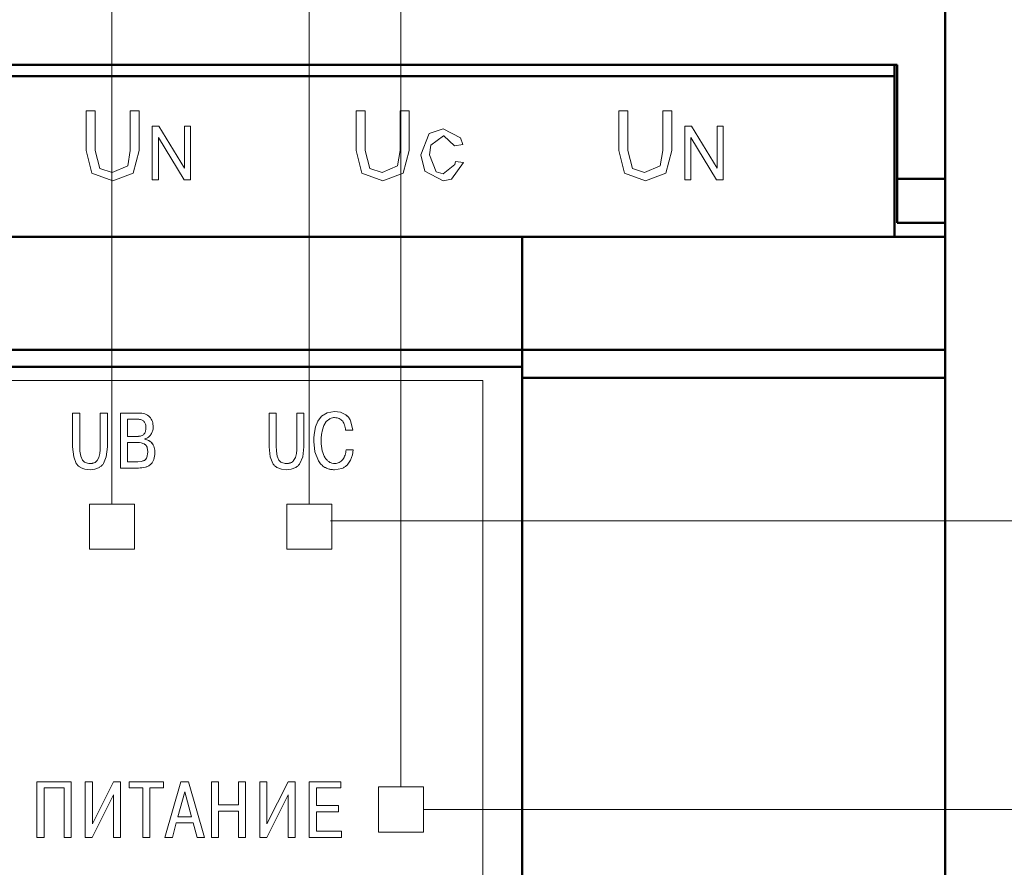
# Model space of a CAD drawing. Units: millimetres. Extents: x 2171 to 3046, y 834 to 1134.
# Drawn here: x 2939 to 2974, y 1036 to 1066 of the extents above; entities that cross this region are included whole.
import ezdxf

# ---------------------------------------------------------------- set-up
doc = ezdxf.new("R2010")
doc.units = ezdxf.units.MM
for name, color, linetype, lineweight in [('main', 5, 'Continuous', 50), ('size', 7, 'Continuous', 20), ('text', 7, 'Continuous', 20)]:
    doc.layers.add(name, color=color, linetype=linetype, lineweight=lineweight)
doc.styles.add('GOST', font='GOST.shx', dxfattribs={"width": 0.8, "oblique": 15})
doc.dimstyles.new('GOST', dxfattribs={"dimscale": 0, "dimtxt": 3.5, "dimasz": 4, "dimexe": 1.25, "dimexo": 0, "dimtad": 1, "dimdec": 1, "dimrnd": 0.5, "dimtxsty": 'GOST', "dimcen": 5, "dimclrd": 256, "dimclre": 256, "dimclrt": 256, "dimadec": 1, "dimazin": 2, "dimtfac": 1, "dimtdec": 4, "dimtmove": 0, "dimatfit": 3, "dimfxl": 0, "dimtolj": 1, "dimtzin": 0, "dimlwd": -1, "dimlwe": -1, "dimarcsym": 0})

# ---------------------------------------------------------------- blocks, each defined once
blk = doc.blocks.new('*D266')
at = {"layer": 'Defpoints', "color": 0}
for p in [(2971.28, 1100.709), (2971.28, 1079.709), (2952.58, 1038.682)]:
    blk.add_point(p, dxfattribs=at)
at = {"layer": 'size', "ltscale": 5}
for p, q in [((2952.58, 1038.682), (2952.58, 1101.959)), ((2971.28, 1079.709), (2971.28, 1101.959)), ((2956.58, 1100.709), (2967.28, 1100.709))]:
    blk.add_line(p, q, dxfattribs=at)
at = {"layer": 'size'}
for points in [[(2956.58, 1101.375), (2956.58, 1100.042), (2952.58, 1100.709)], [(2967.28, 1100.042), (2967.28, 1101.375), (2971.28, 1100.709)]]:
    blk.add_solid(points, dxfattribs=at)
at = {"layer": 'size', "insert": (2961.93, 1103.346), "char_height": 3.5, "attachment_point": 5, "style": 'GOST'}
blk.add_mtext('\\A1;18,5', dxfattribs=at)
blk = doc.blocks.new('_Oblique')
at = {"color": 0, "linetype": 'ByBlock', "lineweight": -2}
blk.add_line((-0.5, -0.5), (0.5, 0.5), dxfattribs=at)
blk = doc.blocks.new('*D269')
at = {"layer": 'Defpoints', "color": 0}
for p in [(2949.33, 1107.709), (2971.28, 1079.709), (2949.33, 1049.869)]:
    blk.add_point(p, dxfattribs=at)
at = {"layer": 'size'}
for p, q in [((2949.33, 1049.869), (2949.33, 1108.959)), ((2971.28, 1079.709), (2971.28, 1108.959)), ((2967.28, 1107.709), (2949.33, 1107.709))]:
    blk.add_line(p, q, dxfattribs=at)
blk.add_solid([(2967.28, 1107.042), (2967.28, 1108.375), (2971.28, 1107.709)], dxfattribs=at)
at = {"layer": 'size', "xscale": 4, "yscale": 4, "zscale": 4, "rotation": 180}
blk.add_blockref('_Oblique', (2949.33, 1107.709), dxfattribs=at)
at = {"layer": 'size', "insert": (2958.305, 1110.084), "char_height": 3.5, "attachment_point": 5, "style": 'GOST'}
blk.add_mtext('\\A1;22', dxfattribs=at)
blk = doc.blocks.new('*D270')
at = {"layer": 'Defpoints', "color": 0}
for p in [(2942.33, 1107.709), (2942.33, 1048.706), (2949.33, 1048.708)]:
    blk.add_point(p, dxfattribs=at)
at = {"layer": 'size'}
for p, q in [((2942.33, 1048.706), (2942.33, 1108.959)), ((2949.33, 1048.708), (2949.33, 1108.959)), ((2949.33, 1107.709), (2942.33, 1107.709))]:
    blk.add_line(p, q, dxfattribs=at)
at = {"layer": 'size', "xscale": 4, "yscale": 4, "zscale": 4, "rotation": 180}
blk.add_blockref('_Oblique', (2942.33, 1107.709), dxfattribs=at)
at = {"layer": 'size', "xscale": 4, "yscale": 4, "zscale": 4}
blk.add_blockref('_Oblique', (2949.33, 1107.709), dxfattribs=at)
at = {"layer": 'size', "insert": (2945.836, 1110.084), "char_height": 3.5, "attachment_point": 5, "style": 'GOST'}
blk.add_mtext('\\A1;7', dxfattribs=at)
blk = doc.blocks.new('*D271')
at = {"layer": 'Defpoints', "color": 0}
for p in [(2935.33, 1107.709), (2935.33, 1048.708), (2942.33, 1048.708)]:
    blk.add_point(p, dxfattribs=at)
at = {"layer": 'size'}
for p, q in [((2935.33, 1048.708), (2935.33, 1108.959)), ((2942.33, 1048.708), (2942.33, 1108.959)), ((2942.33, 1107.709), (2939.33, 1107.709))]:
    blk.add_line(p, q, dxfattribs=at)
blk.add_solid([(2939.33, 1108.375), (2939.33, 1107.042), (2935.33, 1107.709)], dxfattribs=at)
at = {"layer": 'size', "xscale": 4, "yscale": 4, "zscale": 4}
blk.add_blockref('_Oblique', (2942.33, 1107.709), dxfattribs=at)
at = {"layer": 'size', "insert": (2939.33, 1110.229), "char_height": 3.5, "attachment_point": 5, "style": 'GOST'}
blk.add_mtext('\\A1;7', dxfattribs=at)
blk = doc.blocks.new('*D273')
at = {"layer": 'Defpoints', "color": 0}
for p in [(2950.08, 1048.12), (2981.807, 1048.12), (2953.38, 1037.883)]:
    blk.add_point(p, dxfattribs=at)
at = {"layer": 'size'}
for p, q in [((2950.08, 1048.12), (2983.057, 1048.12)), ((2981.807, 1037.883), (2981.807, 1044.12)), ((2953.38, 1037.883), (2983.057, 1037.883))]:
    blk.add_line(p, q, dxfattribs=at)
blk.add_solid([(2982.474, 1044.12), (2981.14, 1044.12), (2981.807, 1048.12)], dxfattribs=at)
at = {"layer": 'size', "xscale": 4, "yscale": 4, "zscale": 4, "rotation": 270}
blk.add_blockref('_Oblique', (2981.807, 1037.883), dxfattribs=at)
at = {"layer": 'size', "insert": (2979.432, 1042.586), "char_height": 3.5, "attachment_point": 5, "rotation": 90, "style": 'GOST'}
blk.add_mtext('\\A1;10', dxfattribs=at)
blk = doc.blocks.new('*D274')
at = {"layer": 'Defpoints', "color": 0}
for p in [(2953.38, 1037.883), (2981.807, 1037.883), (2953.38, 1033.784)]:
    blk.add_point(p, dxfattribs=at)
at = {"layer": 'size'}
for p, q in [((2953.38, 1037.883), (2983.057, 1037.883)), ((2981.807, 1033.784), (2981.807, 1037.883)), ((2988.067, 1033.332), (2981.807, 1035.833)), ((2953.38, 1033.784), (2983.057, 1033.784)), ((2988.067, 1029.838), (2988.067, 1033.332))]:
    blk.add_line(p, q, dxfattribs=at)
at = {"layer": 'size', "xscale": 4, "yscale": 4, "zscale": 4}
for p, rotation in [((2981.807, 1037.883), 90), ((2981.807, 1033.784), 270)]:
    blk.add_blockref('_Oblique', p, dxfattribs=dict(at, rotation=rotation))
at = {"layer": 'size', "insert": (2985.692, 1031.585), "char_height": 3.5, "attachment_point": 5, "rotation": 90, "style": 'GOST'}
blk.add_mtext('4', dxfattribs=at)

msp = doc.modelspace()

# ---------------------------------------------------------------- linework, layer by layer
at = {"layer": 'main'}
for p, q in [((2971.88, 1078.685), (2971.88, 1060.247)), ((2877.58, 1064.287), (2970.18, 1064.287)), ((2970.08, 1063.887), (2970.08, 1064.287)), ((2970.18, 1064.287), (2970.18, 1060.247)), ((2970.08, 1063.887), (2877.68, 1063.887)), ((2970.08, 1063.887), (2970.08, 1058.187)), ((2971.88, 1060.247), (2970.18, 1060.247)), ((2970.18, 1060.247), (2970.18, 1058.687)), ((2971.88, 1060.247), (2971.88, 1058.687)), ((2971.88, 1058.687), (2970.18, 1058.687)), ((2971.88, 1058.687), (2971.88, 1058.187)), ((2956.88, 1058.187), (2875.88, 1058.187)), ((2956.88, 1058.187), (2971.88, 1058.187)), ((2956.88, 1054.187), (2956.88, 1058.187)), ((2971.88, 1054.187), (2971.88, 1058.187)), ((2956.88, 1054.187), (2875.88, 1054.187)), ((2956.88, 1054.187), (2971.88, 1054.187)), ((2956.88, 1053.187), (2956.88, 1054.187)), ((2971.88, 1053.187), (2971.88, 1054.187)), ((2956.88, 1053.587), (2875.88, 1053.587)), ((2956.88, 1014.187), (2956.88, 1053.187)), ((2956.88, 1053.187), (2971.88, 1053.187)), ((2971.88, 1014.187), (2971.88, 1053.187))]:
    msp.add_line(p, q, dxfattribs=at)
at = {"layer": 'text'}
for p, q in [((2941.42, 1062.658), (2941.42, 1061.248)), ((2941.735, 1062.658), (2941.42, 1062.658)), ((2941.735, 1061.25), (2941.735, 1062.658)), ((2943.297, 1062.658), (2942.982, 1062.658)), ((2942.982, 1062.658), (2942.982, 1061.25)), ((2943.297, 1061.248), (2943.297, 1062.658)), ((2951.308, 1062.658), (2950.992, 1062.658)), ((2950.992, 1062.658), (2950.992, 1061.248)), ((2951.308, 1061.25), (2951.308, 1062.658)), ((2952.554, 1062.658), (2952.554, 1061.25)), ((2952.87, 1062.658), (2952.554, 1062.658)), ((2952.87, 1061.248), (2952.87, 1062.658)), ((2960.306, 1062.658), (2960.306, 1061.248)), ((2960.622, 1062.658), (2960.306, 1062.658)), ((2960.622, 1061.25), (2960.622, 1062.658)), ((2961.868, 1062.658), (2961.868, 1061.25)), ((2962.184, 1062.658), (2961.868, 1062.658)), ((2962.184, 1061.248), (2962.184, 1062.658)), ((2943.762, 1062.119), (2943.762, 1060.218)), ((2943.993, 1062.119), (2943.762, 1062.119)), ((2944.904, 1060.624), (2943.993, 1062.119)), ((2945.12, 1062.119), (2944.904, 1062.119)), ((2944.904, 1062.119), (2944.904, 1060.624)), ((2945.12, 1060.218), (2945.12, 1062.119)), ((2954.08, 1062.023), (2953.58, 1061.859)), ((2954.69, 1061.702), (2954.08, 1062.023)), ((2962.88, 1062.119), (2962.648, 1062.119)), ((2962.648, 1062.119), (2962.648, 1060.218)), ((2963.79, 1060.624), (2962.88, 1062.119)), ((2963.79, 1062.119), (2963.79, 1060.624)), ((2964.007, 1062.119), (2963.79, 1062.119)), ((2964.007, 1060.218), (2964.007, 1062.119)), ((2943.978, 1061.714), (2944.889, 1060.218)), ((2943.978, 1060.218), (2943.978, 1061.714)), ((2953.58, 1061.859), (2953.287, 1061.096)), ((2953.637, 1061.44), (2954.091, 1061.774)), ((2954.091, 1061.774), (2954.1, 1061.774)), ((2954.1, 1061.774), (2954.485, 1061.42)), ((2954.774, 1061.462), (2954.69, 1061.702)), ((2962.864, 1061.714), (2963.775, 1060.218)), ((2962.864, 1060.218), (2962.864, 1061.714)), ((2941.42, 1061.248), (2941.618, 1060.455)), ((2941.901, 1060.616), (2941.735, 1061.25)), ((2942.982, 1061.25), (2942.891, 1060.713)), ((2943.085, 1060.449), (2943.297, 1061.248)), ((2950.992, 1061.248), (2951.191, 1060.455)), ((2951.474, 1060.616), (2951.308, 1061.25)), ((2952.554, 1061.25), (2952.463, 1060.713)), ((2952.658, 1060.449), (2952.87, 1061.248)), ((2953.592, 1061.104), (2953.637, 1061.44)), ((2954.485, 1061.42), (2954.774, 1061.462)), ((2960.306, 1061.248), (2960.505, 1060.455)), ((2960.788, 1060.616), (2960.622, 1061.25)), ((2961.868, 1061.25), (2961.777, 1060.713)), ((2961.972, 1060.449), (2962.184, 1061.248)), ((2953.287, 1061.096), (2953.426, 1060.52)), ((2953.829, 1060.498), (2953.592, 1061.104)), ((2954.512, 1060.864), (2954.492, 1060.762)), ((2954.801, 1060.822), (2954.512, 1060.864)), ((2942.336, 1060.467), (2941.901, 1060.616)), ((2942.891, 1060.713), (2942.336, 1060.467)), ((2951.909, 1060.467), (2951.474, 1060.616)), ((2952.463, 1060.713), (2951.909, 1060.467)), ((2953.426, 1060.52), (2954.078, 1060.181)), ((2954.076, 1060.43), (2953.829, 1060.498)), ((2954.492, 1060.762), (2954.076, 1060.43)), ((2954.374, 1060.237), (2954.801, 1060.822)), ((2961.223, 1060.467), (2960.788, 1060.616)), ((2961.777, 1060.713), (2961.223, 1060.467)), ((2941.618, 1060.455), (2942.364, 1060.176)), ((2942.364, 1060.176), (2943.085, 1060.449)), ((2943.762, 1060.218), (2943.978, 1060.218)), ((2944.889, 1060.218), (2945.12, 1060.218)), ((2951.191, 1060.455), (2951.937, 1060.176)), ((2951.937, 1060.176), (2952.658, 1060.449)), ((2954.078, 1060.181), (2954.374, 1060.237)), ((2960.505, 1060.455), (2961.251, 1060.176)), ((2961.251, 1060.176), (2961.972, 1060.449)), ((2962.648, 1060.218), (2962.864, 1060.218)), ((2963.775, 1060.218), (2964.007, 1060.218)), ((2955.48, 1053.097), (2925.88, 1053.097)), ((2955.48, 1053.097), (2955.48, 1014.528)), ((2940.937, 1050.747), (2940.937, 1051.943)), ((2941.188, 1051.943), (2940.937, 1051.943)), ((2941.188, 1051.941), (2940.937, 1051.941)), ((2941.188, 1050.781), (2941.188, 1051.943)), ((2942.17, 1051.943), (2941.919, 1051.943)), ((2941.919, 1050.781), (2941.919, 1051.943)), ((2942.17, 1051.941), (2941.919, 1051.941)), ((2942.17, 1050.747), (2942.17, 1051.943)), ((2942.637, 1049.991), (2942.637, 1051.943)), ((2943.291, 1051.943), (2942.637, 1051.943)), ((2943.291, 1051.941), (2942.637, 1051.941)), ((2943.291, 1051.943), (2943.291, 1051.941)), ((2943.667, 1051.809), (2943.667, 1051.808)), ((2947.904, 1050.747), (2947.904, 1051.943)), ((2948.156, 1051.943), (2947.904, 1051.943)), ((2948.156, 1051.941), (2947.904, 1051.941)), ((2948.156, 1050.781), (2948.156, 1051.943)), ((2949.138, 1051.943), (2948.887, 1051.943)), ((2948.887, 1050.781), (2948.887, 1051.943)), ((2949.138, 1051.941), (2948.887, 1051.941)), ((2949.138, 1050.747), (2949.138, 1051.943)), ((2949.766, 1051.834), (2949.637, 1051.656)), ((2949.766, 1051.833), (2949.637, 1051.654)), ((2949.958, 1051.954), (2949.766, 1051.834)), ((2949.958, 1051.952), (2949.766, 1051.833)), ((2949.766, 1051.833), (2949.766, 1051.834)), ((2950.222, 1052.001), (2949.958, 1051.954)), ((2950.222, 1052), (2949.958, 1051.952)), ((2949.958, 1051.952), (2949.958, 1051.954)), ((2950.434, 1051.974), (2950.222, 1052.001)), ((2950.222, 1052), (2950.222, 1052.001)), ((2950.434, 1051.972), (2950.222, 1052)), ((2950.63, 1051.879), (2950.434, 1051.974)), ((2950.434, 1051.972), (2950.434, 1051.974)), ((2950.63, 1051.877), (2950.434, 1051.972)), ((2950.63, 1051.877), (2950.63, 1051.879)), ((2942.888, 1051.115), (2942.888, 1051.723)), ((2943.246, 1051.723), (2942.888, 1051.723)), ((2943.537, 1051.418), (2943.537, 1051.419)), ((2943.794, 1051.447), (2943.794, 1051.446)), ((2949.555, 1051.458), (2949.512, 1051.251)), ((2949.555, 1051.457), (2949.512, 1051.249)), ((2949.637, 1051.656), (2949.555, 1051.458)), ((2949.637, 1051.654), (2949.555, 1051.457)), ((2949.555, 1051.457), (2949.555, 1051.458)), ((2949.637, 1051.654), (2949.637, 1051.656)), ((2949.793, 1051.347), (2949.845, 1051.504)), ((2949.845, 1051.504), (2949.929, 1051.646)), ((2949.929, 1051.646), (2950.053, 1051.742)), ((2950.869, 1051.341), (2950.791, 1051.674)), ((2950.791, 1051.673), (2950.791, 1051.674)), ((2950.869, 1051.34), (2950.791, 1051.673)), ((2942.888, 1051.115), (2943.238, 1051.115)), ((2942.888, 1051.114), (2942.888, 1051.115)), ((2942.888, 1051.114), (2943.238, 1051.114)), ((2943.238, 1051.114), (2943.238, 1051.115)), ((2949.494, 1051.071), (2949.491, 1050.934)), ((2949.494, 1051.069), (2949.491, 1050.933)), ((2949.512, 1051.251), (2949.494, 1051.071)), ((2949.512, 1051.249), (2949.494, 1051.069)), ((2949.494, 1051.069), (2949.494, 1051.071)), ((2949.512, 1051.249), (2949.512, 1051.251)), ((2949.755, 1051.046), (2949.766, 1051.184)), ((2949.766, 1051.184), (2949.793, 1051.347)), ((2950.617, 1051.341), (2950.869, 1051.341)), ((2940.937, 1050.747), (2940.974, 1050.389)), ((2941.194, 1050.587), (2941.188, 1050.781)), ((2941.188, 1050.781), (2941.188, 1050.779)), ((2941.194, 1050.585), (2941.188, 1050.779)), ((2941.919, 1050.781), (2941.916, 1050.644)), ((2941.919, 1050.779), (2941.916, 1050.643)), ((2941.919, 1050.781), (2941.919, 1050.779)), ((2942.131, 1050.39), (2942.17, 1050.747)), ((2942.888, 1050.212), (2942.888, 1050.895)), ((2943.252, 1050.895), (2942.888, 1050.895)), ((2943.5, 1051.018), (2943.5, 1051.032)), ((2943.5, 1051.018), (2943.5, 1051.016)), ((2943.747, 1050.881), (2943.747, 1050.88)), ((2947.904, 1050.747), (2947.941, 1050.389)), ((2948.161, 1050.587), (2948.156, 1050.781)), ((2948.156, 1050.781), (2948.156, 1050.779)), ((2948.161, 1050.585), (2948.156, 1050.779)), ((2948.887, 1050.781), (2948.884, 1050.644)), ((2948.887, 1050.779), (2948.884, 1050.643)), ((2948.887, 1050.781), (2948.887, 1050.779)), ((2949.098, 1050.39), (2949.138, 1050.747)), ((2949.491, 1050.934), (2949.531, 1050.565)), ((2949.491, 1050.933), (2949.491, 1050.934)), ((2949.754, 1050.945), (2949.755, 1051.046)), ((2949.754, 1050.944), (2949.754, 1050.945)), ((2940.974, 1050.389), (2941.067, 1050.152)), ((2941.222, 1050.418), (2941.194, 1050.587)), ((2941.194, 1050.587), (2941.194, 1050.585)), ((2941.222, 1050.417), (2941.194, 1050.585)), ((2941.283, 1050.276), (2941.222, 1050.418)), ((2941.222, 1050.418), (2941.222, 1050.417)), ((2941.283, 1050.274), (2941.222, 1050.417)), ((2941.904, 1050.507), (2941.87, 1050.369)), ((2941.904, 1050.506), (2941.87, 1050.368)), ((2941.916, 1050.644), (2941.904, 1050.507)), ((2941.916, 1050.643), (2941.904, 1050.506)), ((2941.904, 1050.507), (2941.904, 1050.506)), ((2941.916, 1050.644), (2941.916, 1050.643)), ((2942.032, 1050.152), (2942.131, 1050.39)), ((2943.571, 1050.372), (2943.602, 1050.558)), ((2943.571, 1050.371), (2943.602, 1050.556)), ((2943.571, 1050.371), (2943.571, 1050.372)), ((2943.602, 1050.556), (2943.602, 1050.558)), ((2943.856, 1050.535), (2943.856, 1050.534)), ((2947.941, 1050.389), (2948.034, 1050.152)), ((2948.19, 1050.418), (2948.161, 1050.587)), ((2948.161, 1050.587), (2948.161, 1050.585)), ((2948.19, 1050.417), (2948.161, 1050.585)), ((2948.25, 1050.276), (2948.19, 1050.418)), ((2948.19, 1050.418), (2948.19, 1050.417)), ((2948.25, 1050.274), (2948.19, 1050.417)), ((2948.871, 1050.507), (2948.837, 1050.369)), ((2948.871, 1050.506), (2948.837, 1050.368)), ((2948.884, 1050.644), (2948.871, 1050.507)), ((2948.884, 1050.643), (2948.871, 1050.506)), ((2948.871, 1050.507), (2948.871, 1050.506)), ((2948.884, 1050.644), (2948.884, 1050.643)), ((2949, 1050.152), (2949.098, 1050.39)), ((2949.531, 1050.565), (2949.654, 1050.246)), ((2950.888, 1050.639), (2950.637, 1050.639)), ((2950.637, 1050.637), (2950.637, 1050.639)), ((2950.888, 1050.637), (2950.637, 1050.637)), ((2950.79, 1050.272), (2950.859, 1050.457)), ((2950.859, 1050.457), (2950.888, 1050.639)), ((2941.283, 1050.276), (2941.283, 1050.274)), ((2941.39, 1050.188), (2941.39, 1050.186)), ((2941.705, 1050.178), (2941.555, 1050.151)), ((2941.555, 1050.153), (2941.555, 1050.151)), ((2941.705, 1050.179), (2941.705, 1050.178)), ((2941.87, 1050.369), (2941.808, 1050.26)), ((2941.87, 1050.368), (2941.808, 1050.259)), ((2941.808, 1050.26), (2941.808, 1050.259)), ((2941.87, 1050.369), (2941.87, 1050.368)), ((2942.888, 1050.212), (2943.252, 1050.212)), ((2942.888, 1050.21), (2942.888, 1050.212)), ((2942.888, 1050.21), (2943.252, 1050.21)), ((2943.252, 1050.212), (2943.372, 1050.223)), ((2943.252, 1050.21), (2943.372, 1050.221)), ((2943.252, 1050.21), (2943.252, 1050.212)), ((2943.372, 1050.223), (2943.482, 1050.266)), ((2943.372, 1050.221), (2943.482, 1050.265)), ((2943.372, 1050.221), (2943.372, 1050.223)), ((2943.482, 1050.265), (2943.482, 1050.266)), ((2948.25, 1050.276), (2948.25, 1050.274)), ((2948.357, 1050.188), (2948.357, 1050.186)), ((2948.672, 1050.178), (2948.523, 1050.151)), ((2948.523, 1050.153), (2948.523, 1050.151)), ((2948.672, 1050.179), (2948.672, 1050.178)), ((2948.837, 1050.369), (2948.775, 1050.26)), ((2948.837, 1050.368), (2948.775, 1050.259)), ((2948.775, 1050.26), (2948.775, 1050.259)), ((2948.837, 1050.369), (2948.837, 1050.368)), ((2949.893, 1050.352), (2949.893, 1050.354)), ((2950.236, 1050.151), (2950.236, 1050.153)), ((2950.517, 1050.294), (2950.517, 1050.295)), ((2950.672, 1050.1), (2950.79, 1050.272)), ((2941.208, 1050.015), (2941.373, 1049.948)), ((2941.373, 1049.948), (2941.555, 1049.932)), ((2941.555, 1049.932), (2941.724, 1049.948)), ((2941.724, 1049.948), (2941.887, 1050.015)), ((2942.637, 1049.991), (2943.269, 1049.991)), ((2948.175, 1050.015), (2948.341, 1049.948)), ((2948.341, 1049.948), (2948.523, 1049.932)), ((2948.523, 1049.932), (2948.692, 1049.948)), ((2948.692, 1049.948), (2948.854, 1050.015)), ((2950.228, 1049.932), (2950.489, 1049.98)), ((2941.53, 1047.121), (2941.53, 1048.708)), ((2943.13, 1048.708), (2941.53, 1048.708)), ((2943.13, 1048.706), (2941.53, 1048.706)), ((2943.13, 1047.121), (2943.13, 1048.708)), ((2948.53, 1047.121), (2948.53, 1048.708)), ((2950.13, 1048.708), (2948.53, 1048.708)), ((2950.13, 1048.706), (2948.53, 1048.706)), ((2950.13, 1047.121), (2950.13, 1048.708)), ((2941.53, 1047.121), (2943.13, 1047.121)), ((2948.53, 1047.121), (2950.13, 1047.121)), ((2940.884, 1038.87), (2939.67, 1038.87)), ((2939.67, 1036.896), (2939.67, 1038.87)), ((2940.884, 1038.87), (2939.67, 1038.87)), ((2940.884, 1036.896), (2940.884, 1038.87)), ((2941.638, 1038.87), (2941.387, 1038.87)), ((2941.387, 1036.896), (2941.387, 1038.87)), ((2941.638, 1038.87), (2941.387, 1038.87)), ((2942.392, 1038.87), (2941.638, 1037.376)), ((2941.638, 1037.376), (2941.638, 1038.87)), ((2942.392, 1038.87), (2941.638, 1037.375)), ((2942.64, 1038.87), (2942.392, 1038.87)), ((2942.64, 1038.87), (2942.392, 1038.87)), ((2942.392, 1038.87), (2942.392, 1038.87)), ((2942.64, 1036.896), (2942.64, 1038.87)), ((2944.162, 1038.87), (2942.94, 1038.87)), ((2942.94, 1038.647), (2942.94, 1038.87)), ((2944.162, 1038.87), (2942.94, 1038.87)), ((2944.162, 1038.647), (2944.162, 1038.87)), ((2944.778, 1038.87), (2944.211, 1036.896)), ((2944.778, 1038.87), (2944.211, 1036.896)), ((2945.043, 1038.87), (2944.778, 1038.87)), ((2944.778, 1038.87), (2944.778, 1038.87)), ((2945.043, 1038.87), (2944.778, 1038.87)), ((2945.611, 1036.896), (2945.043, 1038.87)), ((2945.611, 1036.896), (2945.043, 1038.87)), ((2945.043, 1038.87), (2945.043, 1038.87)), ((2946.114, 1038.87), (2945.862, 1038.87)), ((2945.862, 1036.896), (2945.862, 1038.87)), ((2946.114, 1038.87), (2945.862, 1038.87)), ((2946.114, 1038.047), (2946.114, 1038.87)), ((2947.07, 1038.87), (2946.819, 1038.87)), ((2946.819, 1038.047), (2946.819, 1038.87)), ((2947.07, 1038.87), (2946.819, 1038.87)), ((2947.07, 1036.896), (2947.07, 1038.87)), ((2947.825, 1038.87), (2947.573, 1038.87)), ((2947.573, 1036.896), (2947.573, 1038.87)), ((2947.825, 1038.87), (2947.573, 1038.87)), ((2948.578, 1038.87), (2947.825, 1037.376)), ((2947.825, 1037.376), (2947.825, 1038.87)), ((2948.578, 1038.87), (2947.825, 1037.375)), ((2948.826, 1038.87), (2948.578, 1038.87)), ((2948.826, 1038.87), (2948.578, 1038.87)), ((2948.578, 1038.87), (2948.578, 1038.87)), ((2948.826, 1036.896), (2948.826, 1038.87)), ((2949.329, 1036.896), (2949.329, 1038.87)), ((2950.447, 1038.87), (2949.329, 1038.87)), ((2950.447, 1038.87), (2949.329, 1038.87)), ((2950.447, 1038.647), (2950.447, 1038.87)), ((2939.922, 1036.896), (2939.922, 1038.647)), ((2939.922, 1038.647), (2940.633, 1038.647)), ((2940.633, 1036.896), (2940.633, 1038.647)), ((2942.94, 1038.647), (2943.425, 1038.647)), ((2943.425, 1036.896), (2943.425, 1038.647)), ((2943.677, 1036.896), (2943.677, 1038.647)), ((2943.677, 1038.647), (2944.162, 1038.647)), ((2944.911, 1038.515), (2944.671, 1037.629)), ((2945.15, 1037.629), (2944.911, 1038.515)), ((2949.581, 1038.027), (2949.581, 1038.647)), ((2949.581, 1038.647), (2950.447, 1038.647)), ((2951.78, 1037.083), (2951.78, 1038.682)), ((2953.38, 1038.682), (2951.78, 1038.682)), ((2953.38, 1038.682), (2951.78, 1038.682)), ((2953.38, 1037.083), (2953.38, 1038.682)), ((2941.633, 1036.896), (2942.389, 1038.402)), ((2942.389, 1036.896), (2942.389, 1038.402)), ((2947.819, 1036.896), (2948.575, 1038.402)), ((2948.575, 1036.896), (2948.575, 1038.402)), ((2946.819, 1038.047), (2946.114, 1038.047)), ((2946.114, 1038.046), (2946.114, 1038.047)), ((2946.819, 1038.046), (2946.114, 1038.046)), ((2946.114, 1036.896), (2946.114, 1037.824)), ((2946.114, 1037.824), (2946.819, 1037.824)), ((2946.819, 1038.046), (2946.819, 1038.047)), ((2946.819, 1036.896), (2946.819, 1037.824)), ((2950.368, 1038.027), (2949.581, 1038.027)), ((2950.368, 1038.027), (2949.581, 1038.027)), ((2949.581, 1038.027), (2949.581, 1038.027)), ((2949.581, 1037.119), (2949.581, 1037.804)), ((2949.581, 1037.804), (2950.368, 1037.804)), ((2950.368, 1037.804), (2950.368, 1038.027)), ((2944.671, 1037.629), (2945.15, 1037.629)), ((2944.671, 1037.629), (2945.15, 1037.629)), ((2944.671, 1037.629), (2944.671, 1037.629)), ((2945.15, 1037.629), (2945.15, 1037.629)), ((2941.638, 1037.375), (2941.638, 1037.376)), ((2944.473, 1036.896), (2944.614, 1037.406)), ((2944.614, 1037.406), (2945.207, 1037.406)), ((2945.207, 1037.406), (2945.348, 1036.896)), ((2947.825, 1037.375), (2947.825, 1037.376)), ((2950.472, 1037.119), (2949.581, 1037.119)), ((2950.472, 1037.119), (2949.581, 1037.119)), ((2949.581, 1037.119), (2949.581, 1037.119)), ((2950.472, 1036.896), (2950.472, 1037.119)), ((2939.67, 1036.896), (2939.922, 1036.896)), ((2940.633, 1036.896), (2940.884, 1036.896)), ((2941.387, 1036.896), (2941.633, 1036.896)), ((2942.389, 1036.896), (2942.64, 1036.896)), ((2943.425, 1036.896), (2943.677, 1036.896)), ((2944.211, 1036.896), (2944.473, 1036.896)), ((2945.348, 1036.896), (2945.611, 1036.896)), ((2945.862, 1036.896), (2946.114, 1036.896)), ((2946.819, 1036.896), (2947.07, 1036.896)), ((2947.573, 1036.896), (2947.819, 1036.896)), ((2948.575, 1036.896), (2948.826, 1036.896)), ((2949.329, 1036.896), (2950.472, 1036.896)), ((2951.78, 1037.083), (2953.38, 1037.083))]:
    msp.add_line(p, q, dxfattribs=at)
for points, knots in [([(2943.667, 1051.809), (2943.642, 1051.832), (2943.591, 1051.877), (2943.464, 1051.932), (2943.36, 1051.939), (2943.291, 1051.943)], [0, 0, 0, 0, 0.24579, 0.500303, 1, 1, 1, 1]), ([(2943.667, 1051.808), (2943.642, 1051.83), (2943.591, 1051.875), (2943.464, 1051.931), (2943.36, 1051.937), (2943.291, 1051.941)], [0, 0, 0, 0, 0.245187, 0.500271, 1, 1, 1, 1]), ([(2943.794, 1051.447), (2943.789, 1051.513), (2943.783, 1051.611), (2943.729, 1051.733), (2943.688, 1051.784), (2943.667, 1051.809)], [0, 0, 0, 0, 0.499558, 0.751713, 1, 1, 1, 1]), ([(2943.794, 1051.446), (2943.789, 1051.511), (2943.783, 1051.61), (2943.729, 1051.732), (2943.688, 1051.782), (2943.667, 1051.808)], [0, 0, 0, 0, 0.499554, 0.751657, 1, 1, 1, 1]), ([(2950.053, 1051.742), (2950.059, 1051.745), (2950.089, 1051.76), (2950.146, 1051.777), (2950.197, 1051.78), (2950.222, 1051.781)], [0, 0, 0, 0, 0.114202, 0.573757, 1, 1, 1, 1]), ([(2950.222, 1051.781), (2950.253, 1051.78), (2950.311, 1051.777), (2950.392, 1051.752), (2950.462, 1051.71), (2950.533, 1051.636), (2950.594, 1051.51), (2950.609, 1051.401), (2950.617, 1051.341)], [0, 0, 0, 0, 0.137465, 0.261095, 0.379805, 0.500145, 0.724322, 1, 1, 1, 1]), ([(2950.791, 1051.674), (2950.77, 1051.716), (2950.729, 1051.795), (2950.662, 1051.852), (2950.63, 1051.879)], [0, 0, 0, 0, 0.533114, 1, 1, 1, 1]), ([(2950.791, 1051.673), (2950.77, 1051.714), (2950.729, 1051.793), (2950.662, 1051.85), (2950.63, 1051.877)], [0, 0, 0, 0, 0.533115, 1, 1, 1, 1]), ([(2943.238, 1051.115), (2943.283, 1051.118), (2943.348, 1051.122), (2943.422, 1051.157), (2943.466, 1051.191), (2943.498, 1051.236), (2943.531, 1051.311), (2943.534, 1051.374), (2943.537, 1051.419)], [0, 0, 0, 0, 0.273516, 0.389934, 0.499803, 0.608659, 0.725242, 1, 1, 1, 1]), ([(2943.238, 1051.114), (2943.283, 1051.117), (2943.348, 1051.121), (2943.422, 1051.156), (2943.466, 1051.19), (2943.498, 1051.234), (2943.531, 1051.309), (2943.534, 1051.373), (2943.537, 1051.418)], [0, 0, 0, 0, 0.273525, 0.389949, 0.499811, 0.608673, 0.725244, 1, 1, 1, 1]), ([(2943.537, 1051.419), (2943.534, 1051.464), (2943.531, 1051.526), (2943.5, 1051.601), (2943.469, 1051.645), (2943.427, 1051.68), (2943.354, 1051.716), (2943.291, 1051.72), (2943.246, 1051.723)], [0, 0, 0, 0, 0.275605, 0.392181, 0.500322, 0.61105, 0.72749, 1, 1, 1, 1]), ([(2943.716, 1051.181), (2943.739, 1051.222), (2943.785, 1051.304), (2943.791, 1051.399), (2943.794, 1051.447)], [0, 0, 0, 0, 0.48903, 1, 1, 1, 1]), ([(2943.5, 1051.032), (2943.544, 1051.046), (2943.63, 1051.075), (2943.688, 1051.146), (2943.716, 1051.181)], [0, 0, 0, 0, 0.499935, 1, 1, 1, 1]), ([(2943.517, 1050.816), (2943.512, 1050.82), (2943.487, 1050.842), (2943.436, 1050.868), (2943.351, 1050.891), (2943.291, 1050.894), (2943.252, 1050.895)], [0, 0, 0, 0, 0.070699, 0.356811, 0.592411, 1, 1, 1, 1]), ([(2943.747, 1050.881), (2943.71, 1050.914), (2943.639, 1050.979), (2943.546, 1051.005), (2943.5, 1051.018)], [0, 0, 0, 0, 0.514183, 1, 1, 1, 1]), ([(2943.747, 1050.88), (2943.71, 1050.913), (2943.639, 1050.978), (2943.546, 1051.004), (2943.5, 1051.016)], [0, 0, 0, 0, 0.51418, 1, 1, 1, 1]), ([(2943.602, 1050.558), (2943.6, 1050.604), (2943.596, 1050.675), (2943.563, 1050.763), (2943.532, 1050.799), (2943.517, 1050.816)], [0, 0, 0, 0, 0.500121, 0.760358, 1, 1, 1, 1]), ([(2943.856, 1050.535), (2943.853, 1050.599), (2943.848, 1050.693), (2943.804, 1050.811), (2943.766, 1050.858), (2943.747, 1050.881)], [0, 0, 0, 0, 0.51047, 0.765361, 1, 1, 1, 1]), ([(2943.856, 1050.534), (2943.853, 1050.597), (2943.848, 1050.692), (2943.804, 1050.81), (2943.766, 1050.857), (2943.747, 1050.88)], [0, 0, 0, 0, 0.510468, 0.765305, 1, 1, 1, 1]), ([(2949.893, 1050.354), (2949.853, 1050.436), (2949.761, 1050.621), (2949.756, 1050.829), (2949.754, 1050.945)], [0, 0, 0, 0, 0.439266, 1, 1, 1, 1]), ([(2949.893, 1050.352), (2949.853, 1050.434), (2949.761, 1050.62), (2949.756, 1050.827), (2949.754, 1050.944)], [0, 0, 0, 0, 0.439278, 1, 1, 1, 1]), ([(2943.269, 1049.991), (2943.354, 1049.995), (2943.475, 1050.002), (2943.619, 1050.059), (2943.705, 1050.117), (2943.773, 1050.195), (2943.843, 1050.333), (2943.85, 1050.452), (2943.856, 1050.535)], [0, 0, 0, 0, 0.275354, 0.392019, 0.500302, 0.612041, 0.7287, 1, 1, 1, 1]), ([(2943.482, 1050.266), (2943.5, 1050.279), (2943.539, 1050.307), (2943.56, 1050.35), (2943.571, 1050.372)], [0, 0, 0, 0, 0.473668, 1, 1, 1, 1]), ([(2943.482, 1050.265), (2943.5, 1050.278), (2943.539, 1050.306), (2943.56, 1050.348), (2943.571, 1050.371)], [0, 0, 0, 0, 0.473675, 1, 1, 1, 1]), ([(2950.637, 1050.639), (2950.63, 1050.575), (2950.615, 1050.452), (2950.549, 1050.346), (2950.517, 1050.295)], [0, 0, 0, 0, 0.516064, 1, 1, 1, 1]), ([(2950.637, 1050.637), (2950.63, 1050.573), (2950.615, 1050.45), (2950.549, 1050.345), (2950.517, 1050.294)], [0, 0, 0, 0, 0.516043, 1, 1, 1, 1]), ([(2941.067, 1050.152), (2941.087, 1050.125), (2941.126, 1050.072), (2941.181, 1050.034), (2941.208, 1050.015)], [0, 0, 0, 0, 0.504203, 1, 1, 1, 1]), ([(2941.39, 1050.188), (2941.369, 1050.2), (2941.328, 1050.223), (2941.297, 1050.259), (2941.283, 1050.276)], [0, 0, 0, 0, 0.520572, 1, 1, 1, 1]), ([(2941.39, 1050.186), (2941.369, 1050.198), (2941.328, 1050.222), (2941.297, 1050.257), (2941.283, 1050.274)], [0, 0, 0, 0, 0.520575, 1, 1, 1, 1]), ([(2941.555, 1050.153), (2941.525, 1050.154), (2941.468, 1050.157), (2941.415, 1050.178), (2941.39, 1050.188)], [0, 0, 0, 0, 0.526983, 1, 1, 1, 1]), ([(2941.555, 1050.151), (2941.525, 1050.153), (2941.468, 1050.155), (2941.415, 1050.176), (2941.39, 1050.186)], [0, 0, 0, 0, 0.526991, 1, 1, 1, 1]), ([(2941.705, 1050.179), (2941.698, 1050.177), (2941.68, 1050.17), (2941.647, 1050.162), (2941.604, 1050.154), (2941.573, 1050.154), (2941.555, 1050.153)], [0, 0, 0, 0, 0.130915, 0.393053, 0.655102, 1, 1, 1, 1]), ([(2941.808, 1050.26), (2941.794, 1050.243), (2941.765, 1050.209), (2941.725, 1050.189), (2941.705, 1050.179)], [0, 0, 0, 0, 0.494532, 1, 1, 1, 1]), ([(2941.808, 1050.259), (2941.794, 1050.242), (2941.765, 1050.208), (2941.725, 1050.188), (2941.705, 1050.178)], [0, 0, 0, 0, 0.494532, 1, 1, 1, 1]), ([(2941.887, 1050.015), (2941.914, 1050.034), (2941.97, 1050.072), (2942.011, 1050.125), (2942.032, 1050.152)], [0, 0, 0, 0, 0.4945261, 1, 1, 1, 1]), ([(2948.034, 1050.152), (2948.054, 1050.125), (2948.094, 1050.072), (2948.148, 1050.034), (2948.175, 1050.015)], [0, 0, 0, 0, 0.504203, 1, 1, 1, 1]), ([(2948.357, 1050.188), (2948.336, 1050.2), (2948.295, 1050.223), (2948.265, 1050.259), (2948.25, 1050.276)], [0, 0, 0, 0, 0.520572, 1, 1, 1, 1]), ([(2948.357, 1050.186), (2948.336, 1050.198), (2948.295, 1050.222), (2948.265, 1050.257), (2948.25, 1050.274)], [0, 0, 0, 0, 0.520575, 1, 1, 1, 1]), ([(2948.523, 1050.153), (2948.492, 1050.154), (2948.435, 1050.157), (2948.382, 1050.178), (2948.357, 1050.188)], [0, 0, 0, 0, 0.526983, 1, 1, 1, 1]), ([(2948.523, 1050.151), (2948.492, 1050.153), (2948.435, 1050.155), (2948.382, 1050.176), (2948.357, 1050.186)], [0, 0, 0, 0, 0.526991, 1, 1, 1, 1]), ([(2948.672, 1050.179), (2948.666, 1050.177), (2948.647, 1050.17), (2948.615, 1050.162), (2948.571, 1050.154), (2948.54, 1050.154), (2948.523, 1050.153)], [0, 0, 0, 0, 0.130915, 0.393053, 0.655102, 1, 1, 1, 1]), ([(2948.775, 1050.26), (2948.761, 1050.243), (2948.733, 1050.209), (2948.692, 1050.189), (2948.672, 1050.179)], [0, 0, 0, 0, 0.494532, 1, 1, 1, 1]), ([(2948.775, 1050.259), (2948.761, 1050.242), (2948.733, 1050.208), (2948.692, 1050.188), (2948.672, 1050.178)], [0, 0, 0, 0, 0.494532, 1, 1, 1, 1]), ([(2948.854, 1050.015), (2948.882, 1050.034), (2948.937, 1050.072), (2948.979, 1050.125), (2949, 1050.152)], [0, 0, 0, 0, 0.4945261, 1, 1, 1, 1]), ([(2949.654, 1050.246), (2949.684, 1050.2), (2949.745, 1050.108), (2949.837, 1050.047), (2949.884, 1050.016)], [0, 0, 0, 0, 0.50064, 1, 1, 1, 1]), ([(2950.236, 1050.153), (2950.201, 1050.156), (2950.132, 1050.161), (2950.038, 1050.205), (2949.957, 1050.27), (2949.916, 1050.325), (2949.893, 1050.354)], [0, 0, 0, 0, 0.252615, 0.499531, 0.73542, 1, 1, 1, 1]), ([(2950.236, 1050.151), (2950.201, 1050.154), (2950.132, 1050.16), (2950.038, 1050.203), (2949.957, 1050.269), (2949.916, 1050.323), (2949.893, 1050.352)], [0, 0, 0, 0, 0.251878, 0.499568, 0.73535, 1, 1, 1, 1]), ([(2950.517, 1050.295), (2950.499, 1050.274), (2950.463, 1050.232), (2950.396, 1050.186), (2950.319, 1050.158), (2950.264, 1050.155), (2950.236, 1050.153)], [0, 0, 0, 0, 0.2615355, 0.5009414, 0.7432583, 1, 1, 1, 1]), ([(2950.517, 1050.294), (2950.499, 1050.272), (2950.463, 1050.231), (2950.396, 1050.185), (2950.319, 1050.156), (2950.265, 1050.153), (2950.236, 1050.151)], [0, 0, 0, 0, 0.259325, 0.500054, 0.742175, 1, 1, 1, 1]), ([(2950.489, 1049.98), (2950.524, 1049.996), (2950.592, 1050.027), (2950.646, 1050.076), (2950.672, 1050.1)], [0, 0, 0, 0, 0.525571, 1, 1, 1, 1]), ([(2949.884, 1050.016), (2949.889, 1050.013), (2949.919, 1049.997), (2949.984, 1049.968), (2950.094, 1049.939), (2950.18, 1049.935), (2950.228, 1049.932)], [0, 0, 0, 0, 0.05583, 0.279646, 0.59756, 1, 1, 1, 1])]:
    msp.add_open_spline(points, degree=3, knots=knots, dxfattribs=at)

# ---------------------------------------------------------------- dimensions: what is measured, and where the dimension line sits
at = {"layer": 'size'}
dim = msp.add_linear_dim(base=(2935.33, 1107.709), p1=(2942.33, 1048.708), p2=(2935.33, 1048.708), dimstyle='GOST', override={"dimscale": 1, "dimlfac": 1, "dimtxsty": 'GOST', "dimblk1": 'Oblique', "dimsah": 1, "dimtmove": 2, "dimtolj": 1}, dxfattribs=at)
dim.commit()
dim.dimension.update_dxf_attribs({"geometry": '*D271', "text_midpoint": (2939.33, 1110.229), "dimtype": 160})
for base, p1, p2, angle, override, picture, middle in [((2942.33, 1107.709), (2949.33, 1048.708), (2942.33, 1048.706), 180, {"dimscale": 1, "dimlfac": 1, "dimtxsty": 'GOST', "dimblk1": 'Oblique', "dimblk2": 'Oblique', "dimsah": 1, "dimtmove": 0, "dimtolj": 1}, '*D270', (2945.836, 1107.709)), ((2981.807, 1048.12), (2953.38, 1037.883), (2950.08, 1048.12), 90, {"dimscale": 1, "dimlfac": 1, "dimtxsty": 'GOST', "dimblk1": 'Oblique', "dimsah": 1, "dimtolj": 1}, '*D273', (2981.807, 1042.586)), ((2981.807, 1037.883), (2953.38, 1033.784), (2953.38, 1037.883), 90, {"dimscale": 1, "dimlfac": 1, "dimtxsty": 'GOST', "dimblk1": 'Oblique', "dimblk2": 'Oblique', "dimsah": 1, "dimtmove": 1, "dimtolj": 0}, '*D274', (2988.067, 1032.707))]:
    dim = msp.add_linear_dim(base=base, p1=p1, p2=p2, angle=angle, dimstyle='GOST', override=override, dxfattribs=at)
    dim.commit()
    dim.dimension.update_dxf_attribs({"geometry": picture, "text_midpoint": middle, "dimtype": 160})
dim = msp.add_linear_dim(base=(2949.3300528, 1107.7086707), p1=(2971.280053, 1079.7086707), p2=(2949.3300528, 1049.8688121), dimstyle='GOST', override={"dimscale": 1, "dimlfac": 1, "dimtxsty": 'GOST', "dimblk2": 'Oblique', "dimsah": 1, "dimtolj": 1}, dxfattribs=at)
dim.commit()
dim.dimension.update_dxf_attribs({"geometry": '*D269', "text_midpoint": (2958.3050529, 1110.0840152)})
at = {"layer": 'size', "ltscale": 5}
dim = msp.add_linear_dim(base=(2971.28, 1100.709), p1=(2952.58, 1038.682), p2=(2971.28, 1079.709), dimstyle='GOST', override={"dimscale": 1, "dimtxsty": 'GOST'}, dxfattribs=at)
dim.commit()
dim.dimension.update_dxf_attribs({"geometry": '*D266', "text_midpoint": (2961.93, 1103.346)})

doc.saveas('drawing.dxf')
